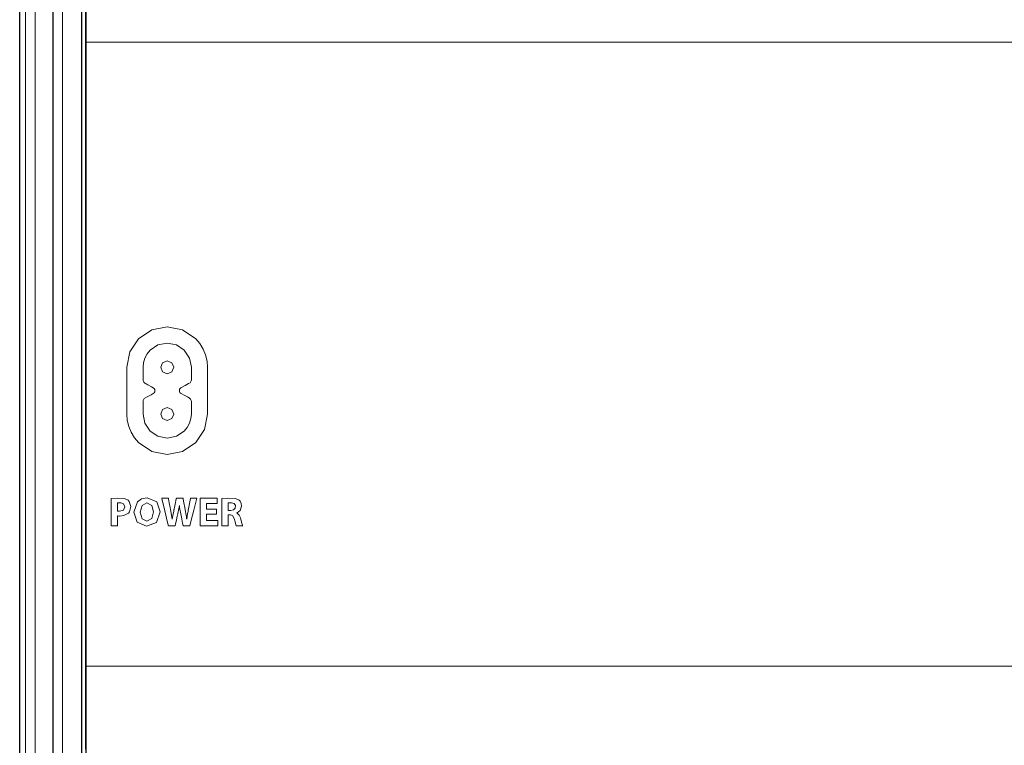
# Model space of a CAD drawing. Units: millimetres. Extents: x -113 to 113, y -61 to 61.
# Drawn here: x -105 to -54, y -21 to 17 of the extents above; entities that cross this region are included whole.
import ezdxf

# ---------------------------------------------------------------- set-up
doc = ezdxf.new("R2010")
doc.units = ezdxf.units.MM
doc.layers.add('Top$21', color=7, linetype='Continuous', true_color=0xffffff)

msp = doc.modelspace()

# ---------------------------------------------------------------- linework, layer by layer
at = {"layer": 'Top$21', "color": 7, "linetype": 'Continuous', "lineweight": 13}
for p, q in [((-104.56, -39.405), (-104.56, 37.905)), ((-104.06, 37.905), (-104.06, -39.405)), ((-102.656, 37.905), (-102.656, -39.405)), ((-95.503, -8.233), (-94.625, -8.233)), ((-95.503, -9.659), (-95.503, -8.233)), ((-94.625, -8.498), (-95.181, -8.498)), ((-95.181, -8.498), (-95.181, -8.793)), ((-94.625, -8.233), (-94.625, -8.498)), ((-95.181, -8.793), (-94.656, -8.793)), ((-95.181, -9.056), (-95.181, -9.394)), ((-94.656, -9.056), (-95.181, -9.056)), ((-94.656, -8.793), (-94.656, -9.056)), ((-94.595, -9.659), (-95.503, -9.659)), ((-95.181, -9.394), (-94.595, -9.394)), ((-94.595, -9.394), (-94.595, -9.659))]:
    msp.add_line(p, q, dxfattribs=at)
at = {"layer": 'Top$21', "color": 7, "linetype": 'Continuous', "lineweight": 25}
for p, q in [((-103.156, 37.905), (-103.156, -39.405)), ((-101.665, 37.58), (-101.665, -39.08)), ((-101.415, -39.08), (-101.415, 37.58)), ((-104.869, -22.99), (-104.869, 21.392))]:
    msp.add_line(p, q, dxfattribs=at)
at = {"layer": 'Top$21', "color": 7, "linetype": 'Continuous', "lineweight": 13}
for points in [[(-101.454, 17.53), (-101.454, 11.688), (-101.454, 5.54), (-101.454, -0.761), (-101.454, -6.114), (-101.454, -11.373), (-101.454, -16.445), (-101.454, -21.236)], [(-49.103, 15.42), (-56.748, 15.42), (-64.14, 15.42), (-71.17, 15.42), (-76.369, 15.42), (-81.226, 15.42), (-85.687, 15.42), (-89.701, 15.42), (-93.214, 15.42), (-95.926, 15.42), (-98.143, 15.42), (-99.826, 15.42), (-100.935, 15.42), (-101.262, 15.42), (-101.43, 15.42), (-101.454, 15.42), (-101.454, 15.344), (-101.454, 15.141), (-101.454, 14.684), (-101.454, 14.03), (-101.454, 12.434), (-101.454, 10.364), (-101.454, 7.914), (-101.454, 5.181), (-101.454, 2.257), (-101.454, -0.761), (-101.454, -3.779), (-101.454, -6.703), (-101.454, -9.436), (-101.454, -11.886), (-101.454, -13.956), (-101.454, -15.552), (-101.454, -16.206), (-101.454, -16.663), (-101.454, -16.866), (-101.454, -16.942), (-101.43, -16.943), (-101.263, -16.943), (-100.938, -16.943), (-99.835, -16.943), (-98.162, -16.943), (-95.958, -16.943), (-93.261, -16.943), (-89.643, -16.943), (-85.497, -16.943), (-80.879, -16.943), (-75.847, -16.943), (-70.458, -16.943), (-64.771, -16.943), (-58.843, -16.943), (-47.54, -16.943)], [(-94.055, -8.865), (-93.991, -8.865), (-93.944, -8.865), (-93.931, -8.865), (-93.929, -8.865), (-93.928, -8.865), (-93.928, -8.865), (-93.928, -8.865), (-93.928, -8.865), (-93.776, -8.833), (-93.689, -8.745), (-93.676, -8.615), (-93.735, -8.513), (-93.875, -8.465), (-93.978, -8.465), (-94.029, -8.469), (-94.045, -8.472), (-94.051, -8.473), (-94.053, -8.474), (-94.054, -8.474), (-94.054, -8.474), (-94.055, -8.474), (-94.055, -8.474), (-94.055, -8.474), (-94.055, -8.474), (-94.055, -8.474), (-94.055, -8.474), (-94.055, -8.474), (-94.055, -8.474), (-94.055, -8.474), (-94.055, -8.474), (-94.055, -8.475), (-94.055, -8.477), (-94.055, -8.483), (-94.055, -8.5), (-94.055, -8.549), (-94.055, -8.67), (-94.055, -8.849), (-94.055, -8.864), (-94.055, -8.865), (-94.055, -8.865), (-94.055, -8.865)]]:
    msp.add_lwpolyline(points, dxfattribs=at)
for points in [[(-95.118, -3.865), (-95.278, -4.662), (-95.73, -5.345), (-95.73, -5.345), (-95.73, -5.345), (-96.415, -5.802), (-97.216, -5.962), (-98.017, -5.802), (-98.701, -5.345), (-98.701, -5.345), (-98.914, -5.094), (-99.084, -4.812), (-99.209, -4.508), (-99.287, -4.19), (-99.313, -3.865), (-99.313, -3.686), (-99.313, -3.237), (-99.313, -2.654), (-99.313, -2.071), (-99.313, -1.623), (-99.313, -1.443), (-99.153, -0.646), (-98.701, 0.037), (-98.701, 0.037), (-98.701, 0.037), (-98.017, 0.494), (-97.216, 0.654), (-96.415, 0.494), (-95.73, 0.037), (-95.73, 0.037), (-95.73, 0.037), (-95.517, -0.215), (-95.347, -0.496), (-95.221, -0.8), (-95.144, -1.118), (-95.118, -1.443), (-95.118, -1.623), (-95.118, -2.071), (-95.118, -2.654), (-95.118, -3.304), (-95.118, -3.761), (-95.118, -3.858), (-95.118, -3.865), (-95.118, -3.865), (-95.118, -3.865), (-95.118, -3.865)], [(-96.545, -2.535), (-96.545, -2.535), (-96.545, -2.535), (-96.545, -2.535), (-96.545, -2.535), (-96.544, -2.535), (-96.544, -2.534), (-96.541, -2.533), (-96.533, -2.529), (-96.51, -2.516), (-96.446, -2.479), (-96.286, -2.39), (-96.107, -2.29), (-96.027, -2.244), (-95.969, -2.148), (-95.969, -2.148), (-95.962, -2.092), (-95.962, -1.991), (-95.962, -1.768), (-95.962, -1.524), (-95.962, -1.46), (-95.962, -1.447), (-95.962, -1.444), (-95.962, -1.443), (-95.962, -1.443), (-95.962, -1.443), (-95.962, -1.443), (-96.059, -0.968), (-96.33, -0.557), (-96.33, -0.557), (-96.737, -0.286), (-97.216, -0.19), (-97.694, -0.286), (-98.101, -0.557), (-98.101, -0.557), (-98.101, -0.557), (-98.257, -0.749), (-98.372, -0.968), (-98.444, -1.203), (-98.468, -1.443), (-98.468, -1.545), (-98.468, -1.768), (-98.468, -1.991), (-98.468, -2.092), (-98.46, -2.148), (-98.46, -2.148), (-98.46, -2.148), (-98.427, -2.212), (-98.395, -2.245), (-98.376, -2.263), (-98.366, -2.271), (-98.362, -2.274), (-98.36, -2.276), (-98.359, -2.277), (-98.358, -2.277), (-98.358, -2.277), (-98.358, -2.277), (-98.358, -2.277), (-98.358, -2.277), (-98.358, -2.277), (-98.358, -2.277), (-98.358, -2.277), (-98.358, -2.278), (-98.357, -2.278), (-98.353, -2.28), (-98.342, -2.286), (-98.311, -2.303), (-98.225, -2.35), (-98.036, -2.453), (-97.887, -2.535), (-97.886, -2.535), (-97.886, -2.535), (-97.885, -2.537), (-97.853, -2.591), (-97.849, -2.597), (-97.849, -2.654), (-97.849, -2.711), (-97.853, -2.718), (-97.885, -2.772), (-97.886, -2.774), (-97.886, -2.774), (-97.887, -2.775), (-98.05, -2.866), (-98.284, -2.997), (-98.404, -3.065), (-98.46, -3.161), (-98.46, -3.161), (-98.46, -3.161), (-98.468, -3.216), (-98.468, -3.318), (-98.468, -3.541), (-98.468, -3.785), (-98.468, -3.848), (-98.468, -3.862), (-98.468, -3.865), (-98.468, -3.865), (-98.468, -3.865), (-98.468, -3.865), (-98.468, -3.865), (-98.372, -4.341), (-98.101, -4.751), (-98.101, -4.751), (-98.101, -4.751), (-97.694, -5.022), (-97.216, -5.118), (-96.737, -5.022), (-96.33, -4.751), (-96.33, -4.751), (-96.175, -4.559), (-96.059, -4.341), (-95.987, -4.106), (-95.962, -3.865), (-95.962, -3.764), (-95.962, -3.541), (-95.962, -3.318), (-95.962, -3.216), (-95.969, -3.161), (-95.969, -3.161), (-95.969, -3.161), (-96.003, -3.097), (-96.036, -3.063), (-96.055, -3.046), (-96.064, -3.038), (-96.068, -3.034), (-96.07, -3.033), (-96.071, -3.032), (-96.072, -3.031), (-96.072, -3.031), (-96.072, -3.031), (-96.072, -3.031), (-96.072, -3.031), (-96.072, -3.031), (-96.072, -3.031), (-96.072, -3.031), (-96.072, -3.031), (-96.073, -3.031), (-96.075, -3.029), (-96.082, -3.026), (-96.103, -3.014), (-96.162, -2.982), (-96.308, -2.903), (-96.486, -2.806), (-96.532, -2.781), (-96.542, -2.775), (-96.544, -2.774), (-96.545, -2.774), (-96.545, -2.774), (-96.545, -2.774), (-96.545, -2.774), (-96.545, -2.774), (-96.545, -2.774), (-96.545, -2.774), (-96.545, -2.774), (-96.545, -2.774), (-96.545, -2.774), (-96.545, -2.774), (-96.546, -2.773), (-96.547, -2.77), (-96.552, -2.762), (-96.564, -2.743), (-96.578, -2.719), (-96.582, -2.713), (-96.582, -2.712), (-96.583, -2.711), (-96.583, -2.711), (-96.583, -2.711), (-96.583, -2.711), (-96.583, -2.711), (-96.583, -2.711), (-96.583, -2.711), (-96.583, -2.711), (-96.583, -2.711), (-96.583, -2.711), (-96.583, -2.711), (-96.583, -2.709), (-96.583, -2.704), (-96.583, -2.69), (-96.583, -2.654), (-96.583, -2.611), (-96.583, -2.6), (-96.583, -2.598), (-96.583, -2.597), (-96.583, -2.597), (-96.583, -2.597), (-96.583, -2.597), (-96.583, -2.597), (-96.583, -2.597), (-96.583, -2.597), (-96.583, -2.597), (-96.583, -2.597), (-96.582, -2.597), (-96.582, -2.597), (-96.582, -2.596), (-96.58, -2.593), (-96.575, -2.585), (-96.564, -2.566), (-96.546, -2.538), (-96.545, -2.535), (-96.545, -2.535), (-96.545, -2.535), (-96.545, -2.535)], [(-96.977, -1.204), (-97.216, -1.105), (-97.455, -1.204), (-97.455, -1.204), (-97.455, -1.204), (-97.553, -1.443), (-97.455, -1.682), (-97.455, -1.682), (-97.455, -1.682), (-97.216, -1.781), (-96.977, -1.682), (-96.977, -1.682), (-96.977, -1.682), (-96.877, -1.443), (-96.977, -1.204)], [(-96.977, -3.626), (-97.216, -3.527), (-97.455, -3.626), (-97.455, -3.626), (-97.455, -3.626), (-97.553, -3.865), (-97.455, -4.104), (-97.455, -4.104), (-97.455, -4.104), (-97.216, -4.203), (-96.977, -4.104), (-96.977, -4.104), (-96.977, -4.104), (-96.877, -3.865), (-96.977, -3.626)], [(-100.117, -8.252), (-99.818, -8.224), (-99.425, -8.251), (-99.246, -8.337), (-99.182, -8.399), (-99.093, -8.667), (-99.167, -8.939), (-99.224, -9.005), (-99.426, -9.118), (-99.566, -9.148), (-99.695, -9.155), (-99.729, -9.154), (-99.77, -9.151), (-99.786, -9.149), (-99.792, -9.148), (-99.795, -9.147), (-99.796, -9.147), (-99.797, -9.147), (-99.797, -9.147), (-99.797, -9.147), (-99.797, -9.147), (-99.797, -9.147), (-99.797, -9.147), (-99.797, -9.147), (-99.797, -9.147), (-99.797, -9.147), (-99.797, -9.147), (-99.797, -9.147), (-99.797, -9.148), (-99.797, -9.149), (-99.797, -9.155), (-99.797, -9.171), (-99.797, -9.219), (-99.797, -9.342), (-99.797, -9.579), (-99.797, -9.642), (-99.797, -9.659), (-99.797, -9.659), (-99.797, -9.659), (-99.798, -9.659), (-99.803, -9.659), (-99.872, -9.659), (-100.061, -9.659), (-100.116, -9.659), (-100.117, -9.659), (-100.117, -9.659), (-100.117, -9.659), (-100.117, -9.659), (-100.117, -9.659), (-100.117, -9.659), (-100.117, -9.659), (-100.117, -9.659), (-100.117, -9.648), (-100.117, -9.376), (-100.117, -8.902), (-100.117, -8.55), (-100.117, -8.307), (-100.117, -8.256), (-100.117, -8.252)], [(-99.797, -8.899), (-99.752, -8.906), (-99.69, -8.908), (-99.487, -8.846), (-99.413, -8.677), (-99.478, -8.523), (-99.629, -8.469), (-99.724, -8.469), (-99.772, -8.473), (-99.788, -8.476), (-99.793, -8.477), (-99.796, -8.478), (-99.797, -8.478), (-99.797, -8.478), (-99.797, -8.478), (-99.797, -8.478), (-99.797, -8.478), (-99.797, -8.478), (-99.797, -8.478), (-99.797, -8.478), (-99.797, -8.478), (-99.797, -8.478), (-99.797, -8.478), (-99.797, -8.479), (-99.797, -8.479), (-99.797, -8.481), (-99.797, -8.487), (-99.797, -8.506), (-99.797, -8.559), (-99.797, -8.689), (-99.797, -8.881), (-99.797, -8.898), (-99.797, -8.899), (-99.797, -8.899), (-99.797, -8.899)], [(-97.582, -8.931), (-97.775, -9.483), (-98.282, -9.682), (-98.775, -9.471), (-98.953, -8.954), (-98.763, -8.421), (-98.544, -8.264), (-98.259, -8.207), (-97.756, -8.421), (-97.582, -8.931)], [(-98.612, -8.948), (-98.519, -9.292), (-98.265, -9.426), (-98.012, -9.288), (-97.923, -8.942), (-98.011, -8.606), (-98.265, -8.463), (-98.521, -8.602), (-98.612, -8.948)], [(-97.154, -9.659), (-97.154, -9.659), (-97.154, -9.659), (-97.154, -9.659), (-97.154, -9.659), (-97.154, -9.658), (-97.154, -9.657), (-97.155, -9.654), (-97.157, -9.645), (-97.164, -9.615), (-97.212, -9.414), (-97.284, -9.112), (-97.389, -8.668), (-97.47, -8.326), (-97.488, -8.252), (-97.491, -8.236), (-97.492, -8.233), (-97.492, -8.233), (-97.492, -8.233), (-97.492, -8.233), (-97.489, -8.233), (-97.477, -8.233), (-97.32, -8.233), (-97.162, -8.233), (-97.15, -8.233), (-97.147, -8.233), (-97.147, -8.233), (-97.147, -8.237), (-97.145, -8.245), (-97.14, -8.271), (-97.104, -8.471), (-97.06, -8.706), (-97.04, -8.819), (-96.989, -9.109), (-96.969, -9.231), (-96.961, -9.281), (-96.958, -9.302), (-96.956, -9.311), (-96.955, -9.315), (-96.955, -9.317), (-96.955, -9.318), (-96.955, -9.318), (-96.955, -9.318), (-96.955, -9.318), (-96.955, -9.318), (-96.955, -9.318), (-96.955, -9.318), (-96.955, -9.318), (-96.955, -9.318), (-96.955, -9.318), (-96.955, -9.318), (-96.954, -9.318), (-96.953, -9.318), (-96.951, -9.318), (-96.951, -9.318), (-96.951, -9.318), (-96.951, -9.318), (-96.951, -9.318), (-96.951, -9.318), (-96.903, -9.045), (-96.878, -8.917), (-96.867, -8.86), (-96.862, -8.835), (-96.859, -8.824), (-96.858, -8.819), (-96.858, -8.817), (-96.858, -8.816), (-96.858, -8.815), (-96.858, -8.815), (-96.858, -8.815), (-96.858, -8.815), (-96.858, -8.815), (-96.858, -8.815), (-96.858, -8.814), (-96.857, -8.814), (-96.857, -8.811), (-96.855, -8.803), (-96.851, -8.78), (-96.837, -8.714), (-96.802, -8.548), (-96.745, -8.271), (-96.739, -8.241), (-96.737, -8.234), (-96.737, -8.233), (-96.737, -8.233), (-96.734, -8.233), (-96.722, -8.233), (-96.566, -8.233), (-96.409, -8.233), (-96.397, -8.233), (-96.394, -8.233), (-96.394, -8.233), (-96.394, -8.237), (-96.392, -8.246), (-96.387, -8.272), (-96.348, -8.477), (-96.302, -8.718), (-96.28, -8.834), (-96.234, -9.104), (-96.216, -9.22), (-96.209, -9.271), (-96.206, -9.294), (-96.205, -9.304), (-96.204, -9.308), (-96.204, -9.31), (-96.204, -9.311), (-96.204, -9.312), (-96.204, -9.312), (-96.204, -9.312), (-96.204, -9.312), (-96.204, -9.312), (-96.204, -9.312), (-96.204, -9.312), (-96.204, -9.312), (-96.204, -9.312), (-96.204, -9.312), (-96.203, -9.312), (-96.202, -9.312), (-96.2, -9.312), (-96.2, -9.312), (-96.2, -9.312), (-96.2, -9.312), (-96.2, -9.312), (-96.2, -9.312), (-96.156, -9.038), (-96.134, -8.914), (-96.125, -8.858), (-96.12, -8.834), (-96.118, -8.823), (-96.118, -8.819), (-96.117, -8.816), (-96.117, -8.816), (-96.117, -8.815), (-96.117, -8.815), (-96.117, -8.815), (-96.117, -8.815), (-96.117, -8.815), (-96.117, -8.815), (-96.117, -8.814), (-96.117, -8.813), (-96.116, -8.81), (-96.114, -8.801), (-96.109, -8.773), (-96.093, -8.693), (-96.055, -8.502), (-96.002, -8.239), (-96.001, -8.233), (-96.001, -8.233), (-96.001, -8.233), (-96.001, -8.233), (-96.001, -8.233), (-95.95, -8.233), (-95.788, -8.233), (-95.675, -8.233), (-95.673, -8.233), (-95.673, -8.233), (-95.673, -8.233), (-95.673, -8.233), (-95.673, -8.233), (-95.673, -8.233), (-95.673, -8.234), (-95.707, -8.365), (-95.83, -8.842), (-95.968, -9.377), (-96.04, -9.657), (-96.041, -9.659), (-96.151, -9.659), (-96.343, -9.659), (-96.381, -9.659), (-96.39, -9.659), (-96.394, -9.642), (-96.416, -9.529), (-96.477, -9.219), (-96.511, -9.045), (-96.552, -8.807), (-96.568, -8.697), (-96.574, -8.646), (-96.576, -8.624), (-96.577, -8.613), (-96.578, -8.609), (-96.578, -8.607), (-96.578, -8.606), (-96.578, -8.606), (-96.578, -8.605), (-96.578, -8.605), (-96.578, -8.605), (-96.578, -8.605), (-96.578, -8.605), (-96.578, -8.605), (-96.578, -8.605), (-96.578, -8.605), (-96.579, -8.605), (-96.579, -8.605), (-96.58, -8.605), (-96.582, -8.605), (-96.582, -8.605), (-96.582, -8.605), (-96.582, -8.605), (-96.582, -8.605), (-96.582, -8.605), (-96.626, -8.857), (-96.647, -8.962), (-96.657, -9.009), (-96.661, -9.029), (-96.663, -9.038), (-96.664, -9.042), (-96.665, -9.044), (-96.665, -9.045), (-96.665, -9.045), (-96.665, -9.045), (-96.665, -9.045), (-96.665, -9.045), (-96.665, -9.045), (-96.665, -9.045), (-96.665, -9.045), (-96.665, -9.046), (-96.665, -9.047), (-96.666, -9.05), (-96.668, -9.059), (-96.674, -9.086), (-96.691, -9.163), (-96.733, -9.352), (-96.784, -9.583), (-96.797, -9.643), (-96.8, -9.656), (-96.8, -9.658), (-96.8, -9.659), (-96.801, -9.659), (-96.801, -9.659), (-96.801, -9.659), (-96.801, -9.659), (-96.801, -9.659), (-96.801, -9.659), (-96.801, -9.659), (-96.801, -9.659), (-96.801, -9.659), (-96.801, -9.659), (-96.803, -9.659), (-96.808, -9.659), (-96.824, -9.659), (-96.868, -9.659), (-96.977, -9.659), (-97.138, -9.659), (-97.153, -9.659), (-97.153, -9.659), (-97.154, -9.659), (-97.154, -9.659), (-97.154, -9.659)], [(-94.374, -8.252), (-94.071, -8.224), (-93.673, -8.248), (-93.484, -8.335), (-93.426, -8.392), (-93.37, -8.5), (-93.351, -8.635), (-93.43, -8.86), (-93.522, -8.943), (-93.566, -8.969), (-93.586, -8.978), (-93.595, -8.981), (-93.599, -8.983), (-93.601, -8.983), (-93.602, -8.984), (-93.602, -8.984), (-93.602, -8.984), (-93.602, -8.984), (-93.602, -8.984), (-93.602, -8.984), (-93.602, -8.984), (-93.602, -8.984), (-93.602, -8.984), (-93.602, -8.984), (-93.602, -8.984), (-93.602, -8.984), (-93.602, -8.985), (-93.602, -8.987), (-93.602, -8.989), (-93.602, -8.99), (-93.602, -8.99), (-93.602, -8.99), (-93.602, -8.99), (-93.473, -9.105), (-93.412, -9.255), (-93.396, -9.314), (-93.335, -9.545), (-93.313, -9.62), (-93.304, -9.644), (-93.3, -9.653), (-93.299, -9.656), (-93.298, -9.658), (-93.298, -9.658), (-93.298, -9.659), (-93.298, -9.659), (-93.298, -9.659), (-93.298, -9.659), (-93.298, -9.659), (-93.298, -9.659), (-93.298, -9.659), (-93.298, -9.659), (-93.298, -9.659), (-93.298, -9.659), (-93.3, -9.659), (-93.305, -9.659), (-93.319, -9.659), (-93.361, -9.659), (-93.463, -9.659), (-93.576, -9.659), (-93.624, -9.659), (-93.627, -9.659), (-93.628, -9.659), (-93.628, -9.659), (-93.628, -9.659), (-93.706, -9.406), (-93.725, -9.327), (-93.807, -9.146), (-93.882, -9.107), (-93.923, -9.1), (-93.943, -9.099), (-93.952, -9.098), (-93.956, -9.098), (-93.958, -9.098), (-93.959, -9.098), (-93.959, -9.098), (-93.96, -9.098), (-93.96, -9.098), (-93.96, -9.098), (-93.96, -9.098), (-93.96, -9.098), (-93.96, -9.098), (-93.96, -9.098), (-93.96, -9.098), (-93.962, -9.098), (-93.966, -9.098), (-93.978, -9.098), (-94.007, -9.098), (-94.04, -9.098), (-94.054, -9.098), (-94.055, -9.098), (-94.055, -9.098), (-94.055, -9.098), (-94.055, -9.098), (-94.055, -9.098), (-94.055, -9.098), (-94.055, -9.098), (-94.055, -9.098), (-94.055, -9.098), (-94.055, -9.099), (-94.055, -9.102), (-94.055, -9.11), (-94.055, -9.135), (-94.055, -9.205), (-94.055, -9.378), (-94.055, -9.571), (-94.055, -9.653), (-94.055, -9.658), (-94.055, -9.659), (-94.055, -9.659), (-94.055, -9.659), (-94.055, -9.659), (-94.055, -9.659), (-94.055, -9.659), (-94.055, -9.659), (-94.055, -9.659), (-94.055, -9.659), (-94.057, -9.659), (-94.062, -9.659), (-94.076, -9.659), (-94.116, -9.659), (-94.215, -9.659), (-94.325, -9.659), (-94.371, -9.659), (-94.374, -9.659), (-94.374, -9.659), (-94.374, -9.659), (-94.374, -9.659), (-94.374, -9.659), (-94.374, -9.659), (-94.374, -9.659), (-94.374, -9.659), (-94.374, -9.658), (-94.374, -9.656), (-94.374, -9.649), (-94.374, -9.628), (-94.374, -9.566), (-94.374, -9.39), (-94.374, -8.955), (-94.374, -8.578), (-94.374, -8.312), (-94.374, -8.256), (-94.374, -8.252), (-94.374, -8.252)]]:
    msp.add_lwpolyline(points, close=True, dxfattribs=at)

doc.saveas('drawing.dxf')
